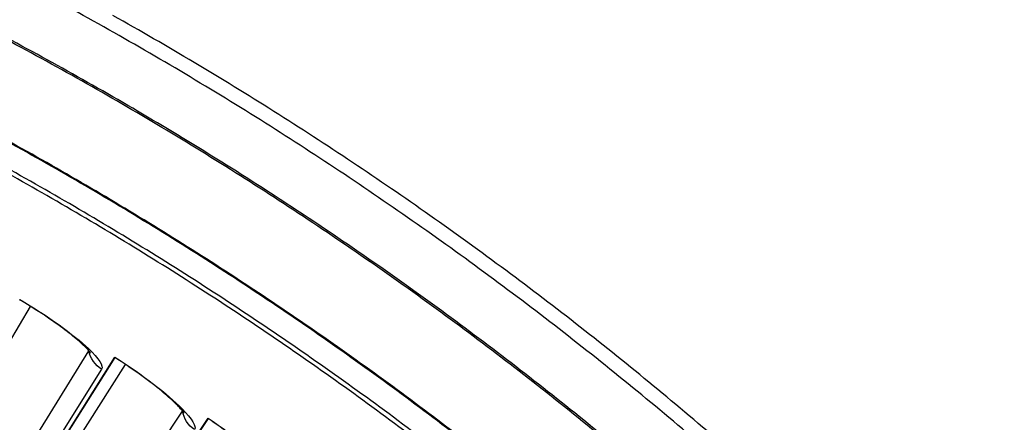
# Model space of a CAD drawing. Units: inches. Extents: x -21.3 to 67.8, y 1.1 to 55.8.
# Drawn here: x -2.9 to -1.1, y 18.2 to 19 of the extents above; entities that cross this region are included whole.
import ezdxf

# ---------------------------------------------------------------- set-up
doc = ezdxf.new("R2010")
doc.units = ezdxf.units.IN
doc.header["$LTSCALE"] = 4
doc.header["$MEASUREMENT"] = 0
doc.layers.add('Visible (ANSI)', color=7, linetype='Continuous')
doc.layers.add('Visible Narrow (ANSI)', color=7, linetype='Continuous')

msp = doc.modelspace()

# ---------------------------------------------------------------- linework, layer by layer
at = {"layer": 'Visible (ANSI)'}
for p, q in [((-3.1309, 18.05331), (-2.9059, 18.43435)), ((-3.1309, 18.05331), (-2.9059, 18.43435)), ((-3.0767, 17.82314), (-2.75055, 18.34063)), ((-2.75091, 18.34005), (-3.06076, 17.84842)), ((-2.98869, 17.96277), (-2.75091, 18.34005)), ((-2.96852, 17.95381), (-2.73118, 18.32728)), ((-2.96852, 17.95381), (-2.73118, 18.32728)), ((-2.92188, 17.72199), (-2.57898, 18.22853)), ((-2.57936, 18.22797), (-2.90513, 17.74673)), ((-2.82935, 17.85867), (-2.57936, 18.22797))]:
    msp.add_line(p, q, dxfattribs=at)
at = {"layer": 'Visible (ANSI)', "flags": 128}
for points in [[(-0.11896, 16.24387, 0.0063837), (-0.20269, 16.3953, 0.0063837), (-0.29025, 16.54455, 0.0063837), (-0.3816, 16.69151, 0.0063837), (-0.47667, 16.83609, 0.0063837), (-0.57541, 16.97819, 0.0063837), (-0.67773, 17.11773, 0.0063837), (-0.78359, 17.25461, 0.0063837), (-0.89291, 17.38874, 0.0063837), (-1.00561, 17.52004, 0.0063837), (-1.12164, 17.64841, 0.0063837), (-1.2409, 17.77379, 0.0063837), (-1.36332, 17.89607, 0.0063837), (-1.48883, 18.01519, 0.0063837), (-1.61733, 18.13107, 0.0063837), (-1.74876, 18.24363, 0.0063837), (-1.88301, 18.3528, 0.0063837), (-2.02001, 18.4585, 0.0063837), (-2.15966, 18.56067, 0.0063837), (-2.30187, 18.65925, 0.0063837), (-2.44656, 18.75416, 0.0063837), (-2.59362, 18.84534, 0.0063837), (-2.74296, 18.93274, 0.0063837), (-2.89448, 19.0163, 0.0063837)], [(-0.1236, 16.30815, 0.0063322), (-0.20826, 16.45823, 0.0063322), (-0.2967, 16.60612, 0.0063322), (-0.38886, 16.75172, 0.0063322), (-0.48467, 16.89494, 0.0063322), (-0.58408, 17.03569, 0.0063322), (-0.68702, 17.17387, 0.0063322), (-0.79343, 17.3094, 0.0063322), (-0.90323, 17.4422, 0.0063322), (-1.01637, 17.57217, 0.0063322), (-1.13276, 17.69923, 0.0063322), (-1.25233, 17.82331, 0.0063322), (-1.375, 17.94432, 0.0063322), (-1.5007, 18.06218, 0.0063322), (-1.62935, 18.17682, 0.0063322), (-1.76085, 18.28817, 0.0063322), (-1.89514, 18.39615, 0.0063322), (-2.03211, 18.50069, 0.0063322), (-2.17169, 18.60173, 0.0063322), (-2.31379, 18.69921, 0.0063322), (-2.4583, 18.79305, 0.0063322), (-2.60515, 18.88321, 0.0063322), (-2.75423, 18.96962, 0.0063322)], [(-0.73292, 16.64084, 0.0064022), (-0.82686, 16.77686, 0.0064022), (-0.92426, 16.91042, 0.0064022), (-1.02504, 17.04145, 0.0064022), (-1.12914, 17.16986, 0.0064022), (-1.2365, 17.29556, 0.0064022), (-1.34704, 17.41846, 0.0064022), (-1.46069, 17.5385, 0.0064022), (-1.57738, 17.65559, 0.0064022), (-1.69703, 17.76965, 0.0064022), (-1.81956, 17.88061, 0.0064022), (-1.94489, 17.9884, 0.0064022), (-2.07294, 18.09294, 0.0064022), (-2.20362, 18.19417, 0.0064022), (-2.33685, 18.29202, 0.0064022), (-2.47255, 18.38642, 0.0064022), (-2.61062, 18.47732, 0.0064022), (-2.75097, 18.56466, 0.0064022), (-2.89351, 18.64837, 0.0064022), (-3.03814, 18.7284, 0.0064022)]]:
    msp.add_lwpolyline(points, format="xyb", dxfattribs=at)
at = {"layer": 'Visible (ANSI)'}
for radius, start, end in [(8.0343, 89.308822, 89.208822), (8.0093, 89.308822, 89.208822), (8.007, 94.014274, 93.914274), (7.982, 94.014274, 93.914274)]:
    msp.add_arc((-6.09097, 13.04071), radius, start, end, dxfattribs=at)
for points, knots in [([(-2.79496, 18.34818), (-2.79496, 18.34818), (-2.79539, 18.34883), (-2.79737, 18.35135), (-2.79933, 18.35362), (-2.80545, 18.36001), (-2.81024, 18.36459), (-2.8232, 18.376), (-2.83209, 18.38325), (-2.85345, 18.39949), (-2.86652, 18.40877), (-2.89478, 18.42756), (-2.91036, 18.43729), (-2.92603, 18.44647)], [0.0790792, 0.0790792, 0.0790792, 0.0790792, 0.12280991, 0.12280991, 0.18484471, 0.18484471, 0.27067085, 0.27067085, 0.38064056, 0.38064056, 0.50737365, 0.50737365, 0.63963784, 0.63963784, 0.63963784, 0.63963784]), ([(-2.62312, 18.23753), (-2.62312, 18.23753), (-2.62353, 18.2382), (-2.62543, 18.24078), (-2.62731, 18.24311), (-2.63322, 18.2497), (-2.63786, 18.25443), (-2.65043, 18.26626), (-2.65908, 18.2738), (-2.6799, 18.29072), (-2.69266, 18.30043), (-2.72029, 18.32014), (-2.73555, 18.33037), (-2.75091, 18.34005)], [0.07907923, 0.07907923, 0.07907923, 0.07907923, 0.12280986, 0.12280986, 0.18484463, 0.18484463, 0.27067073, 0.27067073, 0.38064042, 0.38064042, 0.5073735, 0.5073735, 0.63963792, 0.63963792, 0.63963792, 0.63963792]), ([(-2.45499, 18.12132), (-2.45499, 18.12132), (-2.45538, 18.122), (-2.45719, 18.12464), (-2.459, 18.12704), (-2.46469, 18.13382), (-2.46917, 18.1387), (-2.48135, 18.15093), (-2.48975, 18.15875), (-2.51, 18.17634), (-2.52244, 18.18646), (-2.54941, 18.20706), (-2.56432, 18.21779), (-2.57936, 18.22797)], [0.07907927, 0.07907927, 0.07907927, 0.07907927, 0.12280981, 0.12280981, 0.18484454, 0.18484454, 0.27067062, 0.27067062, 0.38064028, 0.38064028, 0.50737335, 0.50737335, 0.639638, 0.639638, 0.639638, 0.639638])]:
    msp.add_open_spline(points, degree=3, knots=knots, dxfattribs=at)
at = {"layer": 'Visible Narrow (ANSI)'}
for p, q in [((-3.09114, 17.88006), (-2.79847, 18.35223)), ((-2.77509, 18.31872), (-3.06984, 17.84953)), ((-2.93445, 17.77935), (-2.62649, 18.24169))]:
    msp.add_line(p, q, dxfattribs=at)
at = {"layer": 'Visible Narrow (ANSI)', "flags": 128}
for points in [[(-0.47949, 16.6469, 0.0063691), (-0.57317, 16.78867, 0.0063691), (-0.67043, 16.92801, 0.0063691), (-0.77121, 17.06483, 0.0063691), (-0.87545, 17.19904, 0.0063691), (-0.98307, 17.33054, 0.0063691), (-1.094, 17.45927, 0.0063691), (-1.20818, 17.58512, 0.0063691), (-1.32552, 17.70803, 0.0063691), (-1.44596, 17.82791, 0.0063691), (-1.56941, 17.94468, 0.0063691), (-1.6958, 18.05826, 0.0063691), (-1.82504, 18.1686, 0.0063691), (-1.95705, 18.2756, 0.0063691), (-2.09174, 18.3792, 0.0063691), (-2.22903, 18.47935, 0.0063691), (-2.36882, 18.57596, 0.0063691), (-2.51103, 18.66898, 0.0063691), (-2.65556, 18.75834, 0.0063691), (-2.80232, 18.844, 0.0063691), (-2.95122, 18.92589, 0.0063691)], [(-0.47696, 16.64845, 0.0063692), (-0.57068, 16.79029, 0.0063692), (-0.66799, 16.92969, 0.0063692), (-0.76881, 17.06657, 0.0063692), (-0.87309, 17.20084, 0.0063692), (-0.98076, 17.33241, 0.0063692), (-1.09174, 17.46119, 0.0063692), (-1.20597, 17.5871, 0.0063692), (-1.32337, 17.71007, 0.0063692), (-1.44386, 17.83, 0.0063692), (-1.56737, 17.94682, 0.0063692), (-1.69381, 18.06046, 0.0063692), (-1.82311, 18.17085, 0.0063692), (-1.95518, 18.2779, 0.0063692), (-2.08993, 18.38155, 0.0063692), (-2.22728, 18.48174, 0.0063692), (-2.36713, 18.5784, 0.0063692), (-2.50941, 18.67146, 0.0063692), (-2.654, 18.76087, 0.0063692), (-2.80083, 18.84656, 0.0063692), (-2.94979, 18.92849, 0.0063692)], [(-0.70085, 16.68453, 0.0063837), (-0.79564, 16.82096, 0.0063837), (-0.89389, 16.95493, 0.0063837), (-0.99552, 17.08634, 0.0063837), (-1.10047, 17.21512, 0.0063837), (-1.20867, 17.34117, 0.0063837), (-1.32006, 17.46442, 0.0063837), (-1.43456, 17.58479, 0.0063837), (-1.5521, 17.70219, 0.0063837), (-1.67259, 17.81656, 0.0063837), (-1.79597, 17.92781, 0.0063837), (-1.92214, 18.03587, 0.0063837), (-2.05103, 18.14068, 0.0063837), (-2.18256, 18.24216, 0.0063837), (-2.31664, 18.34026, 0.0063837), (-2.45317, 18.43489, 0.0063837), (-2.59208, 18.52601, 0.0063837), (-2.73327, 18.61356, 0.0063837), (-2.87665, 18.69747, 0.0063837), (-3.02212, 18.77769, 0.0063837)], [(-0.69955, 16.68541, 0.0063837), (-0.79436, 16.82188, 0.0063837), (-0.89262, 16.95588, 0.0063837), (-0.99428, 17.08732, 0.0063837), (-1.09926, 17.21613, 0.0063837), (-1.20749, 17.34221, 0.0063837), (-1.3189, 17.46549, 0.0063837), (-1.43343, 17.58589, 0.0063837), (-1.551, 17.70332, 0.0063837), (-1.67152, 17.81771, 0.0063837), (-1.79492, 17.92899, 0.0063837), (-1.92113, 18.03708, 0.0063837), (-2.05005, 18.14192, 0.0063837), (-2.18161, 18.24343, 0.0063837), (-2.31572, 18.34154, 0.0063837), (-2.45229, 18.4362, 0.0063837), (-2.59123, 18.52734, 0.0063837), (-2.73245, 18.61491, 0.0063837), (-2.87587, 18.69884, 0.0063837), (-3.02138, 18.77908, 0.0063837)], [(-0.72428, 16.64232, 0.0064059), (-0.81831, 16.77864, 0.0064059), (-0.91581, 16.9125, 0.0064059), (-1.01671, 17.04382, 0.0064059), (-1.12094, 17.17251, 0.0064059), (-1.22843, 17.29849, 0.0064059), (-1.33911, 17.42167, 0.0064059), (-1.45291, 17.54198, 0.0064059), (-1.56976, 17.65933, 0.0064059), (-1.68957, 17.77365, 0.0064059), (-1.81228, 17.88486, 0.0064059), (-1.93779, 17.99289, 0.0064059), (-2.06603, 18.09767, 0.0064059), (-2.19691, 18.19913, 0.0064059), (-2.33035, 18.29721, 0.0064059), (-2.46626, 18.39183, 0.0064059), (-2.60455, 18.48294, 0.0064059), (-2.74513, 18.57048, 0.0064059), (-2.8879, 18.65439, 0.0064059), (-3.03278, 18.73461, 0.0064059)]]:
    msp.add_lwpolyline(points, format="xyb", dxfattribs=at)
at = {"layer": 'Visible Narrow (ANSI)'}
for points in [[(-2.92569, 18.44705), (-2.87418, 18.4169), (-2.82623, 18.38219), (-2.79931, 18.35652), (-2.78002, 18.33813), (-2.77142, 18.32455), (-2.77509, 18.31872)], [(-2.75055, 18.34063), (-2.70005, 18.30881), (-2.65326, 18.27255), (-2.6272, 18.24601), (-2.60852, 18.227), (-2.60037, 18.21315), (-2.60422, 18.20744)], [(-2.57898, 18.22853), (-2.52955, 18.19507), (-2.48397, 18.1573), (-2.45879, 18.12993), (-2.44075, 18.11032), (-2.43305, 18.09621), (-2.43709, 18.09062)]]:
    msp.add_open_spline(points, degree=3, knots=[-3.1415927, -3.1415927, -3.1415927, -3.1415927, -2.2272524, -2.2272524, -2.2272524, -1.5707963, -1.5707963, -1.5707963, -1.5707963], dxfattribs=at)
for points in [[(-2.79847, 18.35223), (-2.7985, 18.35238), (-2.79853, 18.35253), (-2.79856, 18.35268)], [(-2.79847, 18.35223), (-2.79842, 18.35229), (-2.79838, 18.35236), (-2.79835, 18.35243)], [(-2.77509, 18.31872), (-2.78692, 18.32615), (-2.79556, 18.33853), (-2.79847, 18.35223)], [(-2.62649, 18.24169), (-2.62652, 18.24184), (-2.62655, 18.24199), (-2.62658, 18.24215)], [(-2.62649, 18.24169), (-2.62645, 18.24176), (-2.62641, 18.24182), (-2.62637, 18.24189)], [(-2.60422, 18.20744), (-2.61581, 18.21525), (-2.62403, 18.2279), (-2.62649, 18.24169)]]:
    msp.add_open_spline(points, degree=3, dxfattribs=at)

doc.saveas('drawing.dxf')
